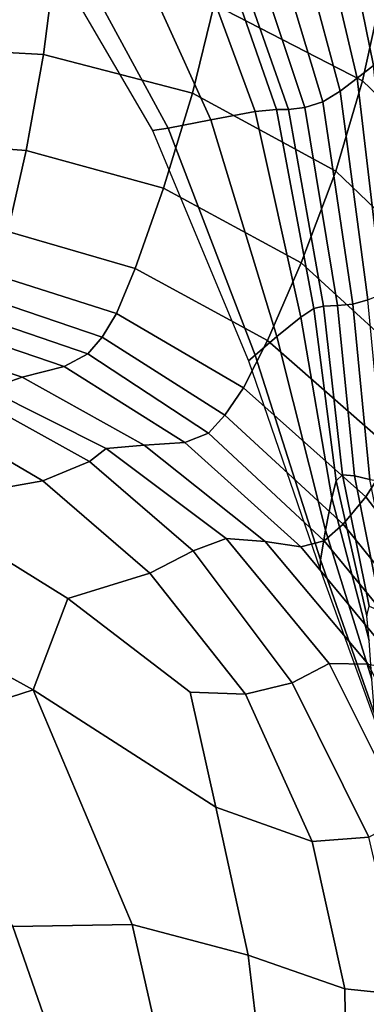
# Model space of a CAD drawing. Units: inches. Extents: x -539 to 659, y -117 to 124.
# Drawn here: x -17 to -8, y -7 to 20 of the extents above; entities that cross this region are included whole.
import ezdxf

# ---------------------------------------------------------------- set-up
doc = ezdxf.new("R2010")
doc.units = ezdxf.units.IN
doc.header["$MEASUREMENT"] = 0

msp = doc.modelspace()

# ---------------------------------------------------------------- linework, layer by layer
for points in [[(-66.223, 35.992, -32.588), (-2.75, 50.094, -32.588), (-2.75, -76.648, -33.145), (-66.223, -76.648, -33.145)], [(-66.223, -73.977, -18.722), (-2.75, -73.977, -18.722), (-2.75, 44.583, -18.757), (-66.223, 30.494, -18.757)], [(-7.793, 26.077, -2.154), (-6.682, 19.37, -5.321), (-6.436, 19.785, -6.282), (-7.526, 26.615, -3.516)], [(-8.167, 25.538, -0.983), (-6.99, 18.937, -4.443), (-6.682, 19.37, -5.321), (-7.793, 26.077, -2.154)], [(-7.383, 18.571, -3.913), (-6.99, 18.937, -4.443), (-8.167, 25.538, -0.983), (-8.698, 25.048, -0.393)], [(-7.825, 18.234, -3.664), (-7.383, 18.571, -3.913), (-8.698, 25.048, -0.393), (-9.318, 24.575, -0.206)], [(-8.278, 17.888, -3.624), (-7.825, 18.234, -3.664), (-9.318, 24.575, -0.206), (-9.944, 24.087, -0.211)], [(-8.745, 17.603, -3.791), (-8.278, 17.888, -3.624), (-9.944, 24.087, -0.211), (-10.568, 23.653, -0.354)], [(-11.185, 23.344, -0.588), (-9.23, 17.449, -4.163), (-8.745, 17.603, -3.791), (-10.568, 23.653, -0.354)], [(-11.697, 23.178, -1.147), (-9.666, 17.392, -4.855), (-9.23, 17.449, -4.163), (-11.185, 23.344, -0.588)], [(-12.895, 16.892, -24.203), (-11.754, 17.119, -15.646), (-14.411, 22.997, -13.83), (-16.106, 22.815, -23.769)], [(-11.754, 17.119, -15.646), (-10.561, 17.344, -9.071), (-12.706, 23.164, -5.856), (-14.411, 22.997, -13.83)], [(-10.561, 17.344, -9.071), (-9.988, 17.396, -5.983), (-12.004, 23.171, -2.268), (-12.706, 23.164, -5.856)], [(-9.988, 17.396, -5.983), (-9.666, 17.392, -4.855), (-11.697, 23.178, -1.147), (-12.004, 23.171, -2.268)], [(-16.106, 22.815, -23.769), (-16.779, 22.762, -30.552), (-13.314, 16.83, -30.536), (-12.895, 16.892, -24.203)], [(-7.678, 18.165, 8.611), (-7.214, 20.276, 11.217), (-11.287, 22.2, 11.817), (-11.66, 20.208, 8.389)], [(-16.237, 18.873, 4.082), (-15.938, 21.25, 7.696), (-20.112, 21.438, 6.398), (-20.15, 19.088, 2.468)], [(-12.244, 17.83, 5.498), (-11.66, 20.208, 8.389), (-15.938, 21.25, 7.696), (-16.237, 18.873, 4.082)], [(-8.401, 15.74, 6.379), (-7.678, 18.165, 8.611), (-11.66, 20.208, 8.389), (-12.244, 17.83, 5.498)], [(-3.967, 14.601, 7.62), (-3.352, 16.665, 9.537), (-7.214, 20.276, 11.217), (-7.678, 18.165, 8.611)], [(-20.323, 16.561, 1.91), (-16.702, 16.292, 4.01), (-16.237, 18.873, 4.082), (-20.15, 19.088, 2.468)], [(-16.702, 16.292, 4.01), (-13.024, 15.282, 5.902), (-12.244, 17.83, 5.498), (-16.237, 18.873, 4.082)], [(-6.769, 12.619, -6.133), (-7.383, 18.571, -3.913), (-7.825, 18.234, -3.664), (-7.144, 12.442, -5.914)], [(-4.815, 12.301, 5.917), (-3.967, 14.601, 7.62), (-7.678, 18.165, 8.611), (-8.401, 15.74, 6.379)], [(-7.825, 18.234, -3.664), (-8.278, 17.888, -3.624), (-7.535, 12.281, -5.897), (-7.144, 12.442, -5.914)], [(-12.244, 17.83, 5.498), (-13.024, 15.282, 5.902), (-9.327, 13.275, 6.799), (-8.401, 15.74, 6.379)], [(-8.278, 17.888, -3.624), (-8.745, 17.603, -3.791), (-7.941, 12.166, -6.086), (-7.535, 12.281, -5.897)], [(-9.23, 17.449, -4.163), (-9.666, 17.392, -4.855), (-8.726, 12.11, -7.172), (-8.357, 12.129, -6.489)], [(-8.745, 17.603, -3.791), (-9.23, 17.449, -4.163), (-8.357, 12.129, -6.489), (-7.941, 12.166, -6.086)], [(-9.979, 11.298, -16.666), (-9.34, 11.821, -10.921), (-10.561, 17.344, -9.071), (-11.754, 17.119, -15.646)], [(-9.988, 17.396, -5.983), (-10.561, 17.344, -9.071), (-9.34, 11.821, -10.921), (-8.988, 12.05, -8.203)], [(-9.666, 17.392, -4.855), (-9.988, 17.396, -5.983), (-8.988, 12.05, -8.203), (-8.726, 12.11, -7.172)], [(-10.561, 10.799, -24.435), (-9.979, 11.298, -16.666), (-11.754, 17.119, -15.646), (-12.895, 16.892, -24.203)], [(-12.895, 16.892, -24.203), (-13.314, 16.83, -30.536), (-10.739, 10.642, -30.517), (-10.561, 10.799, -24.435)], [(-20.576, 14.449, 2.549), (-17.195, 14.118, 5.008), (-16.702, 16.292, 4.01), (-20.323, 16.561, 1.91)], [(-17.195, 14.118, 5.008), (-13.778, 13.124, 7.118), (-13.024, 15.282, 5.902), (-16.702, 16.292, 4.01)], [(-8.401, 15.74, 6.379), (-9.327, 13.275, 6.799), (-5.832, 10.071, 6.245), (-4.815, 12.301, 5.917)], [(-13.024, 15.282, 5.902), (-13.778, 13.124, 7.118), (-10.227, 11.195, 7.8), (-9.327, 13.275, 6.799)], [(-14.283, 11.92, 6.664), (-13.778, 13.124, 7.118), (-17.195, 14.118, 5.008), (-17.575, 12.965, 4.601)], [(-9.327, 13.275, 6.799), (-10.227, 11.195, 7.8), (-6.822, 8.205, 7.006), (-5.832, 10.071, 6.245)], [(-14.664, 11.284, 5.38), (-14.283, 11.92, 6.664), (-17.575, 12.965, 4.601), (-17.903, 12.385, 3.518)], [(-10.877, 9.925, 7.313), (-10.227, 11.195, 7.8), (-13.778, 13.124, 7.118), (-14.283, 11.92, 6.664)], [(-15.048, 10.831, 4.105), (-14.664, 11.284, 5.38), (-17.903, 12.385, 3.518), (-18.239, 11.929, 2.49)], [(-7.941, 12.166, -6.086), (-8.357, 12.129, -6.489), (-7.895, 7.561, -8.041), (-7.486, 7.462, -7.71)], [(-7.535, 12.281, -5.897), (-7.941, 12.166, -6.086), (-7.486, 7.462, -7.71), (-7.074, 7.394, -7.531)], [(-15.68, 10.494, 2.058), (-15.048, 10.831, 4.105), (-18.239, 11.929, 2.49), (-18.763, 11.542, 0.812)], [(-11.373, 9.188, 6.025), (-10.877, 9.925, 7.313), (-14.283, 11.92, 6.664), (-14.664, 11.284, 5.38)], [(-8.988, 12.05, -8.203), (-9.34, 11.821, -10.921), (-8.502, 6.964, -11.952), (-8.387, 7.421, -9.497)], [(-8.726, 12.11, -7.172), (-8.988, 12.05, -8.203), (-8.387, 7.421, -9.497), (-8.222, 7.583, -8.608)], [(-8.357, 12.129, -6.489), (-8.726, 12.11, -7.172), (-8.222, 7.583, -8.608), (-7.895, 7.561, -8.041)], [(-8.675, 6.102, -17.221), (-8.502, 6.964, -11.952), (-9.34, 11.821, -10.921), (-9.979, 11.298, -16.666)], [(-19.651, 11.167, -2.219), (-16.807, 10.204, -1.542), (-15.68, 10.494, 2.058), (-18.763, 11.542, 0.812)], [(-20.347, 10.783, -6.348), (-17.729, 9.886, -6.041), (-16.807, 10.204, -1.542), (-19.651, 11.167, -2.219)], [(-11.814, 8.707, 4.624), (-11.373, 9.188, 6.025), (-14.664, 11.284, 5.38), (-15.048, 10.831, 4.105)], [(-7.591, 6.999, 6.605), (-6.822, 8.205, 7.006), (-10.227, 11.195, 7.8), (-10.877, 9.925, 7.313)], [(-8.812, 5.304, -24.554), (-8.675, 6.102, -17.221), (-9.979, 11.298, -16.666), (-10.561, 10.799, -24.435)], [(-12.452, 8.45, 2.375), (-11.814, 8.707, 4.624), (-15.048, 10.831, 4.105), (-15.68, 10.494, 2.058)], [(-10.561, 10.799, -24.435), (-10.739, 10.642, -30.517), (-8.815, 5.04, -30.502), (-8.812, 5.304, -24.554)], [(-15.68, 10.494, 2.058), (-16.807, 10.204, -1.542), (-13.538, 8.386, -1.456), (-12.452, 8.45, 2.375)], [(-16.807, 10.204, -1.542), (-17.729, 9.886, -6.041), (-14.56, 8.292, -6.036), (-13.538, 8.386, -1.456)], [(-17.729, 9.886, -6.041), (-17.746, 9.467, -10.784), (-15.005, 7.944, -10.53), (-14.56, 8.292, -6.036)], [(-8.199, 6.263, 5.505), (-7.591, 6.999, 6.605), (-10.877, 9.925, 7.313), (-11.373, 9.188, 6.025)], [(-17.746, 9.467, -10.784), (-19.093, 9.093, -12.679), (-16.255, 7.425, -12.066), (-15.005, 7.944, -10.53)], [(-19.693, 6.817, -7.77), (-16.255, 7.425, -12.066), (-19.093, 9.093, -12.679), (-24.007, 8.914, -8.634)], [(-8.709, 5.81, 4.173), (-8.199, 6.263, 5.505), (-11.373, 9.188, 6.025), (-11.814, 8.707, 4.624)], [(-9.336, 5.651, 1.945), (-8.709, 5.81, 4.173), (-11.814, 8.707, 4.624), (-12.452, 8.45, 2.375)], [(-14.56, 8.292, -6.036), (-15.005, 7.944, -10.53), (-12.227, 5.542, -10.589), (-11.342, 5.877, -6.314)], [(-13.538, 8.386, -1.456), (-14.56, 8.292, -6.036), (-11.342, 5.877, -6.314), (-10.296, 5.793, -1.843)], [(-12.452, 8.45, 2.375), (-13.538, 8.386, -1.456), (-10.296, 5.793, -1.843), (-9.336, 5.651, 1.945)], [(-6.822, 8.205, 7.006), (-7.591, 6.999, 6.605), (-4.657, 3.161, 4.597), (-3.841, 4.034, 4.689)], [(-15.005, 7.944, -10.53), (-16.255, 7.425, -12.066), (-13.388, 4.948, -12.069), (-12.227, 5.542, -10.589)], [(-15.588, 4.266, -8.501), (-13.388, 4.948, -12.069), (-16.255, 7.425, -12.066), (-19.693, 6.817, -7.77)], [(-7.506, 3.142, -12.714), (-7.57, 3.799, -10.436), (-8.387, 7.421, -9.497), (-8.502, 6.964, -11.952)], [(-7.57, 3.799, -10.436), (-7.499, 4.062, -9.672), (-8.222, 7.583, -8.608), (-8.387, 7.421, -9.497)], [(-8.222, 7.583, -8.608), (-7.499, 4.062, -9.672), (-7.173, 3.921, -9.292), (-7.895, 7.561, -8.041)], [(-7.895, 7.561, -8.041), (-7.173, 3.921, -9.292), (-6.716, 3.607, -9.135), (-7.486, 7.462, -7.71)], [(-7.431, 2.1, -17.638), (-7.506, 3.142, -12.714), (-8.502, 6.964, -11.952), (-8.675, 6.102, -17.221)], [(-7.591, 6.999, 6.605), (-8.199, 6.263, 5.505), (-5.31, 2.674, 3.871), (-4.657, 3.161, 4.597)], [(-16.519, 1.814, -2.53), (-15.588, 4.266, -8.501), (-19.693, 6.817, -7.77), (-23.648, 5.738, -2.184)], [(-7.358, 1.174, -24.651), (-7.431, 2.1, -17.638), (-8.675, 6.102, -17.221), (-8.812, 5.304, -24.554)], [(-8.199, 6.263, 5.505), (-8.709, 5.81, 4.173), (-5.9, 2.395, 2.877), (-5.31, 2.674, 3.871)], [(-9.569, 2.005, -10.99), (-8.578, 2.521, -6.853), (-11.342, 5.877, -6.314), (-12.227, 5.542, -10.589)], [(-11.342, 5.877, -6.314), (-8.578, 2.521, -6.853), (-7.532, 2.504, -2.585), (-10.296, 5.793, -1.843)], [(-16.519, 1.814, -2.53), (-23.648, 5.738, -2.184), (-26.447, 3.806, 0.156), (-20.723, 0.455, -0.056)], [(-10.296, 5.793, -1.843), (-7.532, 2.504, -2.585), (-6.588, 2.336, 0.947), (-9.336, 5.651, 1.945)], [(-8.709, 5.81, 4.173), (-9.336, 5.651, 1.945), (-6.588, 2.336, 0.947), (-5.9, 2.395, 2.877)], [(-10.823, 1.694, -11.816), (-9.569, 2.005, -10.99), (-12.227, 5.542, -10.589), (-13.388, 4.948, -12.069)], [(-8.812, 5.304, -24.554), (-8.815, 5.04, -30.502), (-7.302, 0.865, -30.496), (-7.358, 1.174, -24.651)], [(-13.388, 4.948, -12.069), (-15.588, 4.266, -8.501), (-12.303, 1.748, -10.115), (-10.823, 1.694, -11.816)], [(-16.519, 1.814, -2.53), (-11.616, -1.338, -8.753), (-12.303, 1.748, -10.115), (-15.588, 4.266, -8.501)], [(-7.508, -2.144, -11.373), (-6.523, -1.594, -7.496), (-8.578, 2.521, -6.853), (-9.569, 2.005, -10.99)], [(-8.578, 2.521, -6.853), (-6.523, -1.594, -7.496), (-5.501, -1.539, -3.501), (-7.532, 2.504, -2.585)], [(-9.036, -2.254, -12.564), (-7.508, -2.144, -11.373), (-9.569, 2.005, -10.99), (-10.823, 1.694, -11.816)], [(-17.057, -4.544, -0.757), (-13.863, -4.483, -3.003), (-16.519, 1.814, -2.53), (-20.723, 0.455, -0.056)], [(-11.616, -1.338, -8.753), (-16.519, 1.814, -2.53), (-13.863, -4.483, -3.003), (-10.748, -5.307, -8.041)], [(-9.036, -2.254, -12.564), (-10.823, 1.694, -11.816), (-12.303, 1.748, -10.115), (-11.616, -1.338, -8.753)], [(-9.036, -2.254, -12.564), (-11.616, -1.338, -8.753), (-10.748, -5.307, -8.041), (-8.154, -6.209, -12.093)], [(-7.508, -2.144, -11.373), (-9.036, -2.254, -12.564), (-8.154, -6.209, -12.093), (-6.523, -6.38, -11.377)], [(-15.2, -9.904, -1.903), (-12.593, -10.1, -4.185), (-13.863, -4.483, -3.003), (-17.057, -4.544, -0.757)], [(-10.748, -5.307, -8.041), (-13.863, -4.483, -3.003), (-12.593, -10.1, -4.185), (-10.166, -10.199, -8.58)], [(-17.557, -9.836, -1.17), (-15.2, -9.904, -1.903), (-17.057, -4.544, -0.757), (-19.79, -5.181, -0.338)], [(-8.154, -6.209, -12.093), (-10.748, -5.307, -8.041), (-10.166, -10.199, -8.58), (-8.103, -10.359, -12.079)], [(-6.523, -6.38, -11.377), (-8.154, -6.209, -12.093), (-8.103, -10.359, -12.079), (-6.583, -10.742, -11.676)]]:
    msp.add_3dface(points)

doc.saveas('drawing.dxf')
